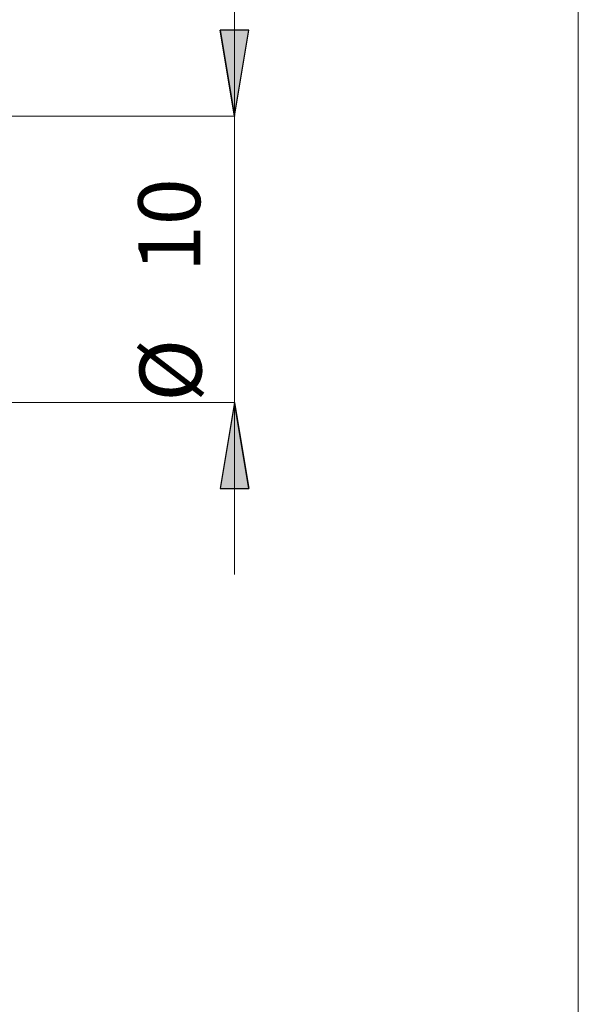
# Model space of a CAD drawing. Units: centimetres. Extents: x -20.5 to 20.5, y -28.6 to 27.
# Drawn here: x -9.5 to -7.5, y 5.4 to 8.8 of the extents above; entities that cross this region are included whole.
import ezdxf
from ezdxf.lldxf.tags import DXFTag

# ---------------------------------------------------------------- set-up
doc = ezdxf.new("R2010")
doc.units = ezdxf.units.CM
doc.header["$MEASUREMENT"] = 0
doc.layers.add('Ebene 1', color=7, linetype='Continuous')
doc.styles.add('0', font='arial.ttf', dxfattribs={"height": 1})
tags = doc.linetypes.add('New Line23', pattern=[1.8, 1.2, -0.6]).pattern_tags.tags
tags[6:7] = [DXFTag(74, 4), DXFTag(75, 0), DXFTag(340, '0'), DXFTag(46, 1.0), DXFTag(50, 0.0), DXFTag(44, 0.0), DXFTag(45, 0.0)]
tags[4:5] = [DXFTag(74, 4), DXFTag(75, 0), DXFTag(340, '0'), DXFTag(46, 1.0), DXFTag(50, 0.0), DXFTag(44, 0.0), DXFTag(45, 0.0)]

msp = doc.modelspace()

# ---------------------------------------------------------------- hatches: boundary and pattern name
at = {"layer": 'Ebene 1', "true_color": 0x000000}
h = msp.add_hatch(color=18, dxfattribs=at)
edge = h.paths.add_edge_path()
edge.add_spline(control_points=[(-8.70167, 8.45215), (-8.70167, 8.45215), (-8.75167, 8.75215), (-8.75167, 8.75215), (-8.75167, 8.75215), (-8.70167, 8.45215), (-8.70167, 8.45215)], knot_values=[0, 0, 0, 0, 0.5, 0.5, 0.5, 1, 1, 1, 1], degree=3, periodic=1)
h = msp.add_hatch(color=18, dxfattribs=at)
edge = h.paths.add_edge_path()
edge.add_spline(control_points=[(-8.75167, 8.75215), (-8.75167, 8.75215), (-8.65167, 8.75215), (-8.65167, 8.75215), (-8.65167, 8.75215), (-8.70167, 8.45215), (-8.70167, 8.45215), (-8.70167, 8.45215), (-8.75167, 8.75215), (-8.75167, 8.75215)], knot_values=[0, 0, 0, 0, 0.3333333, 0.3333333, 0.3333333, 0.6666667, 0.6666667, 0.6666667, 1, 1, 1, 1], degree=3, periodic=1)
h = msp.add_hatch(color=18, dxfattribs=at)
edge = h.paths.add_edge_path()
edge.add_spline(control_points=[(-8.65167, 7.15215), (-8.65167, 7.15215), (-8.75167, 7.15215), (-8.75167, 7.15215), (-8.75167, 7.15215), (-8.70167, 7.45215), (-8.70167, 7.45215), (-8.70167, 7.45215), (-8.65167, 7.15215), (-8.65167, 7.15215)], knot_values=[0, 0, 0, 0, 0.3333333, 0.3333333, 0.3333333, 0.6666667, 0.6666667, 0.6666667, 1, 1, 1, 1], degree=3, periodic=1)
h = msp.add_hatch(color=18, dxfattribs=at)
edge = h.paths.add_edge_path()
edge.add_spline(control_points=[(-8.70167, 7.45215), (-8.70167, 7.45215), (-8.65167, 7.15215), (-8.65167, 7.15215), (-8.65167, 7.15215), (-8.70167, 7.45215), (-8.70167, 7.45215)], knot_values=[0, 0, 0, 0, 0.5, 0.5, 0.5, 1, 1, 1, 1], degree=3, periodic=1)

# ---------------------------------------------------------------- linework, layer by layer
at = {"layer": 'Ebene 1', "linetype": 'New Line23', "lineweight": 18}
msp.add_open_spline([(-7.50274, 12.40682), (-7.50274, 12.40682), (-7.50274, 2.70393), (-7.50274, 2.70393)], degree=3, dxfattribs=at)
at = {"layer": 'Ebene 1', "lineweight": 9}
for points in [[(-8.70167, 8.45215), (-8.70167, 8.45215), (-8.70167, 9.05215), (-8.70167, 9.05215)], [(-8.70167, 8.45215), (-8.70167, 8.45215), (-8.75167, 8.75215), (-8.75167, 8.75215)], [(-11.04003, 8.45215), (-11.04003, 8.45215), (-8.70167, 8.45215), (-8.70167, 8.45215)], [(-8.70167, 8.45215), (-8.70167, 8.45215), (-8.70167, 7.45215), (-8.70167, 7.45215)], [(-11.04003, 7.45215), (-11.04003, 7.45215), (-8.70167, 7.45215), (-8.70167, 7.45215)], [(-8.70167, 7.45215), (-8.70167, 7.45215), (-8.65167, 7.15215), (-8.65167, 7.15215)], [(-8.70167, 7.45215), (-8.70167, 7.45215), (-8.70167, 6.85215), (-8.70167, 6.85215)]]:
    msp.add_open_spline(points, degree=3, dxfattribs=at)
at = {"layer": 'Ebene 1'}
for points, knots in [([(-8.70167, 8.45215), (-8.70167, 8.45215), (-8.75167, 8.75215), (-8.75167, 8.75215), (-8.75167, 8.75215), (-8.70167, 8.45215), (-8.70167, 8.45215)], [0, 0, 0, 0, 0.5, 0.5, 0.5, 1, 1, 1, 1]), ([(-8.75167, 8.75215), (-8.75167, 8.75215), (-8.65167, 8.75215), (-8.65167, 8.75215), (-8.65167, 8.75215), (-8.70167, 8.45215), (-8.70167, 8.45215), (-8.70167, 8.45215), (-8.75167, 8.75215), (-8.75167, 8.75215)], [0, 0, 0, 0, 0.3333333, 0.3333333, 0.3333333, 0.6666667, 0.6666667, 0.6666667, 1, 1, 1, 1]), ([(-8.65167, 7.15215), (-8.65167, 7.15215), (-8.75167, 7.15215), (-8.75167, 7.15215), (-8.75167, 7.15215), (-8.70167, 7.45215), (-8.70167, 7.45215), (-8.70167, 7.45215), (-8.65167, 7.15215), (-8.65167, 7.15215)], [0, 0, 0, 0, 0.3333333, 0.3333333, 0.3333333, 0.6666667, 0.6666667, 0.6666667, 1, 1, 1, 1]), ([(-8.70167, 7.45215), (-8.70167, 7.45215), (-8.65167, 7.15215), (-8.65167, 7.15215), (-8.65167, 7.15215), (-8.70167, 7.45215), (-8.70167, 7.45215)], [0, 0, 0, 0, 0.5, 0.5, 0.5, 1, 1, 1, 1])]:
    msp.add_open_spline(points, degree=3, knots=knots, dxfattribs=at)
at = {"layer": 'Ebene 1', "lineweight": 9}
for points in [[(-8.75167, 8.75215), (-8.75167, 8.75215), (-8.65167, 8.75215), (-8.65167, 8.75215), (-8.65167, 8.75215), (-8.70167, 8.45215), (-8.70167, 8.45215), (-8.70167, 8.45215), (-8.75167, 8.75215), (-8.75167, 8.75215)], [(-8.65167, 7.15215), (-8.65167, 7.15215), (-8.75167, 7.15215), (-8.75167, 7.15215), (-8.75167, 7.15215), (-8.70167, 7.45215), (-8.70167, 7.45215), (-8.70167, 7.45215), (-8.65167, 7.15215), (-8.65167, 7.15215)]]:
    msp.add_open_spline(points, degree=3, knots=[0, 0, 0, 0, 0.3333333, 0.3333333, 0.3333333, 0.6666667, 0.6666667, 0.6666667, 1, 1, 1, 1], dxfattribs=at)

# ---------------------------------------------------------------- texts
at = {"layer": 'Ebene 1', "style": '0'}
for s, p in [('10', (-8.82138, 7.9077)), ('Ø', (-8.81679, 7.45526))]:
    msp.add_text(s, height=0.216, rotation=90, dxfattribs=at).set_placement(p)

doc.saveas('drawing.dxf')
